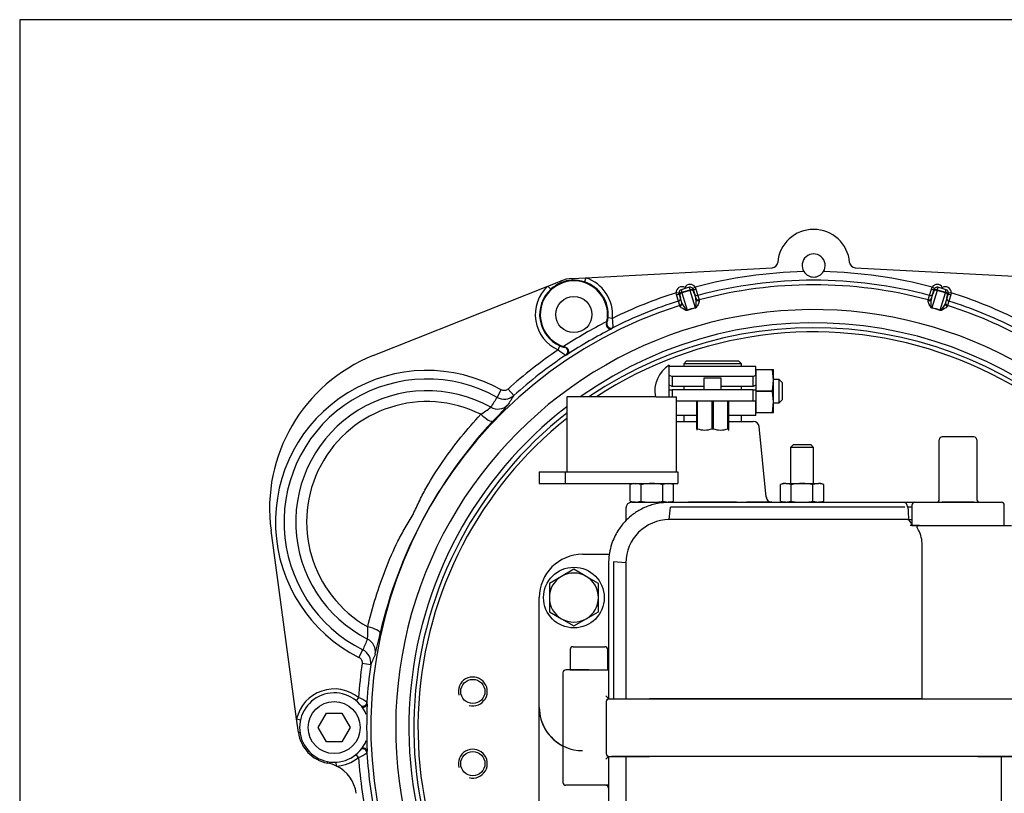
# Model space of a CAD drawing. Units: millimetres. Extents: x 0 to 410, y 0 to 287.
# Drawn here: x 10 to 102, y 214 to 287 of the extents above; entities that cross this region are included whole.
import ezdxf
from ezdxf.lldxf.tags import DXFTag

# ---------------------------------------------------------------- set-up
doc = ezdxf.new("R2010")
doc.units = ezdxf.units.MM
for name, color, linetype in [('13810092', 7, 'Continuous'), ('53203357_DIN-912', 7, 'Continuous'), ('COLA_VOLVO_130S', 7, 'Continuous'), ('Default', 7, 'Continuous'), ('DIAMETRO10_DIN_1', 7, 'Continuous'), ('DIAMETROM12_DIN6', 7, 'Continuous'), ('DIN-931_M10_X_40', 7, 'Continuous'), ('Predeterminado', 7, 'Continuous')]:
    doc.layers.add(name, color=color, linetype=linetype)
tags = doc.linetypes.add('HIDDEN2', pattern=[4.7625, 3.175, -1.5875]).pattern_tags.tags
tags[6:7] = [DXFTag(74, 4), DXFTag(75, 0), DXFTag(340, '0'), DXFTag(46, 0.0), DXFTag(50, 0.0), DXFTag(44, 0.0), DXFTag(45, 0.0)]
tags[4:5] = [DXFTag(74, 4), DXFTag(75, 0), DXFTag(340, '0'), DXFTag(46, 0.0), DXFTag(50, 0.0), DXFTag(44, 0.0), DXFTag(45, 0.0)]

# ---------------------------------------------------------------- blocks, each defined once
blk = doc.blocks.new('SE1')
at = {"layer": '13810092', "color": 7, "linetype": 'Continuous'}
for p, q in [((62.827, 262.451), (80.265, 263.393)), ((88.009, 263.393), (105.446, 262.451)), ((61.545, 262.382), (62.827, 262.451)), ((61.545, 262.382), (61.554, 262.222)), ((62.827, 262.451), (62.704, 262.067)), ((42.974, 255.18), (59.286, 261.673)), ((59.286, 261.673), (60.479, 262.148)), ((59.286, 261.673), (59.558, 261.375)), ((60.479, 262.148), (60.538, 261.999)), ((72.108, 261.53), (72.131, 261.451)), ((72.586, 261.339), (72.521, 261.56)), ((72.83, 261.437), (73.064, 261.572)), ((73.064, 261.572), (73.132, 261.39)), ((95.142, 261.39), (95.21, 261.572)), ((95.443, 261.437), (95.21, 261.572)), ((95.753, 261.56), (95.688, 261.339)), ((96.143, 261.451), (96.166, 261.53)), ((71.28, 261.05), (71.55, 261.062)), ((71.321, 260.86), (71.28, 261.05)), ((71.498, 260.27), (71.321, 260.86)), ((71.625, 260.777), (71.56, 260.998)), ((71.56, 260.998), (71.676, 260.603)), ((71.819, 260.115), (71.625, 260.777)), ((71.744, 261.333), (71.808, 261.112)), ((71.808, 261.112), (72.586, 261.339)), ((71.827, 261.048), (71.808, 261.112)), ((72.604, 261.276), (71.827, 261.048)), ((71.827, 261.048), (72.303, 259.419)), ((72.586, 261.339), (72.604, 261.276)), ((73.081, 259.646), (72.604, 261.276)), ((72.856, 261.377), (72.921, 261.156)), ((72.972, 260.982), (72.856, 261.377)), ((72.921, 261.156), (73.114, 260.494)), ((73.132, 261.39), (73.301, 260.797)), ((73.301, 260.797), (73.422, 260.383)), ((94.852, 260.383), (94.973, 260.797)), ((94.973, 260.797), (95.142, 261.39)), ((95.16, 260.494), (95.353, 261.156)), ((95.67, 261.276), (95.193, 259.646)), ((95.418, 261.377), (95.302, 260.982)), ((95.353, 261.156), (95.418, 261.377)), ((95.67, 261.276), (95.688, 261.339)), ((96.447, 261.048), (95.67, 261.276)), ((95.688, 261.339), (96.466, 261.112)), ((95.97, 259.419), (96.447, 261.048)), ((96.447, 261.048), (96.466, 261.112)), ((96.649, 260.777), (96.455, 260.115)), ((96.466, 261.112), (96.53, 261.333)), ((96.598, 260.603), (96.713, 260.998)), ((96.713, 260.998), (96.649, 260.777)), ((96.724, 261.062), (96.994, 261.05)), ((96.953, 260.86), (96.776, 260.27)), ((96.994, 261.05), (96.953, 260.86)), ((71.619, 259.856), (71.498, 260.27)), ((71.64, 259.787), (71.619, 259.856)), ((73.422, 260.383), (73.442, 260.314)), ((94.832, 260.314), (94.852, 260.383)), ((96.654, 259.856), (96.634, 259.787)), ((96.776, 260.27), (96.654, 259.856)), ((65.321, 258.658), (64.919, 258.698)), ((64.804, 258.359), (64.769, 258.216)), ((64.769, 258.216), (64.806, 258.243)), ((60.251, 255.716), (60.416, 256.084)), ((60.909, 255.975), (60.767, 256.016)), ((60.868, 255.957), (60.909, 255.975)), ((54.544, 251.273), (54.938, 251.973)), ((55.566, 252.045), (56.108, 251.444)), ((35.8, 221.221), (33.415, 238.814)), ((41.635, 226.955), (41.995, 227.672)), ((42.728, 226.28), (41.927, 226.394)), ((41.596, 223.203), (41.361, 222.915)), ((35.973, 219.948), (35.8, 221.221)), ((35.8, 221.221), (36.161, 221.137)), ((35.973, 219.948), (36.106, 219.967)), ((41.596, 217.6), (41.361, 217.888)), ((38.676, 217.088), (38.702, 217.221)), ((39.537, 216.797), (39.514, 217.168))]:
    blk.add_line(p, q, dxfattribs=at)
for centre, radius in [((61.727, 259.012), 1.688), ((52.277, 223.777), 1.131), ((52.277, 217.027), 1.131)]:
    blk.add_circle(centre, radius, dxfattribs=at)
for centre, radius, start, end in [((84.137, 263.602), 3.375, 4.83732, 175.16268), ((84.137, 263.602), 1.08, 327.74803, 212.25197), ((80.236, 263.932), 0.54, 273.09083, 355.16268), ((88.038, 263.932), 0.54, 184.83732, 266.90917), ((61.727, 259.012), 3.375, 93.09083, 111.70358), ((61.727, 259.012), 3.611, 354.38235, 72.2568), ((84.137, 220.402), 42.633, 91.22758, 105.05372), ((84.137, 263.602), 1.08, 212.25197, 327.74803), ((84.137, 220.402), 42.633, 74.94628, 88.77242), ((61.727, 259.012), 3.611, 132.53761, 245.88108), ((61.727, 259.012), 3.146, 348.03035, 252.23308), ((61.73, 259.044), 3.186, 111.96597, 132.96437), ((61.727, 259.012), 3.215, 93.09083, 111.70358), ((61.711, 259.039), 3.187, 71.83048, 92.828), ((61.727, 259.012), 3.208, 354.38235, 72.2568), ((79.36, 237.019), 25.479, 106.48257, 107.3934), ((79.207, 236.975), 25.479, 105.21216, 106.12298), ((72.594, 261.3), 0.273, 16.32371, 30.05011), ((84.137, 220.402), 41.824, 74.98362, 105.01638), ((84.137, 220.402), 41.392, 74.99694, 105.00306), ((95.68, 261.3), 0.273, 149.94428, 163.6819), ((89.067, 236.975), 25.479, 73.87702, 74.78784), ((88.914, 237.019), 25.479, 72.6066, 73.51743), ((61.727, 259.012), 3.208, 132.53761, 245.88108), ((84.137, 220.402), 42.633, 107.55183, 116.18998), ((71.823, 261.074), 0.273, 182.54984, 196.28745), ((96.451, 261.074), 0.273, 343.71815, 357.44456), ((84.137, 220.402), 42.633, 63.81002, 72.44817), ((84.137, 220.402), 41.392, 107.60249, 192.39751), ((84.137, 220.402), 41.824, 107.58917, 116.6478), ((75.665, 249.368), 10.599, 104.11282, 108.49273), ((75.786, 248.954), 11.006, 104.20569, 108.39986), ((92.488, 248.954), 11.006, 71.60014, 75.79431), ((92.609, 249.368), 10.599, 71.50727, 75.88718), ((84.137, 220.402), 41.392, 47.33906, 72.39751), ((84.137, 220.402), 41.824, 63.3522, 72.41083), ((84.137, 220.402), 39.072, 40.56545, 225.88847), ((63.606, 258.783), 1.316, 335.73661, 356.26675), ((61.722, 257.98), 3.662, 356.91424, 10.67033), ((84.137, 220.402), 42.597, 116.991, 123.27243), ((84.137, 220.402), 37.841, 40.6158, 125.2169), ((84.137, 220.402), 37.379, 40.6158, 124.20226), ((48.904, 277.553), 25.735, 309.44489, 309.80475), ((84.137, 220.402), 41.788, 116.86376, 123.39968), ((84.137, 220.402), 36.99, 19.67699, 123.30427), ((60.966, 257.17), 1.217, 243.15193, 265.37159), ((48.665, 240.881), 15.39, 111.70358, 187.72064), ((84.137, 220.402), 42.633, 124.07346, 132.07938), ((84.137, 220.402), 41.824, 123.61564, 132.07938), ((62.601, 258.468), 3.618, 229.51038, 243.43193), ((51.987, 279.343), 25.735, 290.45869, 290.81855), ((47.994, 239.619), 14.171, 60.66197, 243.33803), ((47.994, 239.619), 13.369, 60.66197, 243.33803), ((47.994, 239.619), 12.273, 60.9535, 243.0465), ((55.207, 252.449), 1.349, 240.58461, 311.89234), ((91.588, 228.189), 42.422, 146.75729, 148.2061), ((47.994, 239.619), 11.256, 63.47722, 240.52278), ((84.137, 220.402), 37.841, 127.59351, 224.17813), ((93.316, 225.826), 46.377, 146.72178, 148.07757), ((40.54, 263.11), 19.564, 314.03696, 320.02006), ((84.137, 220.402), 37.379, 128.14, 224.17813), ((48.689, 256.817), 8.339, 301.29331, 309.14163), ((85.994, 219.414), 43.505, 137.07075, 166.92925), ((84.137, 220.402), 36.99, 128.61525, 224.41722), ((34.501, 229.418), 7.965, 354.67356, 2.8915), ((20.023, 233.664), 24.002, 344.53341, 349.40957), ((84.773, 209.759), 46.377, 155.92243, 157.27822), ((41.392, 226.465), 1.349, 352.10443, 63.41862), ((81.847, 209.87), 42.422, 155.7939, 157.24271), ((84.137, 220.402), 42.633, 171.92062, 176.23247), ((84.137, 220.402), 41.824, 171.92062, 176.75245), ((52.277, 223.777), 1.35, 255, 195), ((39.317, 220.402), 3.611, 50.87455, 166.88661), ((40.314, 219.947), 3.499, 53.80574, 68.51304), ((19.4, 219.17), 23.261, 8.47331, 8.90624), ((84.137, 220.402), 41.788, 176.98822, 183.01178), ((39.317, 220.402), 3.375, 187.72064, 259.05952), ((19.4, 221.634), 23.261, 351.09376, 351.52669), ((52.277, 217.027), 1.35, 255, 195), ((39.317, 220.402), 3.611, 273.48996, 309.12545), ((40.295, 220.891), 3.538, 291.5689, 306.11232), ((84.137, 220.402), 42.633, 183.76753, 192.44817), ((84.137, 220.402), 41.824, 183.24755, 192.41083), ((38.036, 213.774), 3.375, 63.59517, 79.05952), ((38.036, 213.774), 3.375, 8.18058, 63.59517)]:
    blk.add_arc(centre, radius, start, end, dxfattribs=at)
for centre, major_axis, ratio, start_param, end_param in [((71.82, 261.074), (0.152, -0.518), 0.999852, 2.293531, 4.470988), ((72.597, 261.301), (0.152, -0.518), 0.999852, 1.812197, 3.989655), ((72.597, 261.301), (-0.076, 0.259), 0.999555, 4.95379, 6.283185), ((95.677, 261.301), (-0.152, -0.518), 0.999852, 2.293531, 4.470988), ((95.677, 261.301), (0.076, 0.259), 0.999555, 0, 1.329395), ((96.454, 261.074), (-0.152, -0.518), 0.999852, 1.812197, 3.989655), ((71.301, 260.922), (-0.259, -0.076), 0.238846, 1.576108, 3.141593), ((71.417, 260.528), (-0.259, -0.076), 0.999445, 1.593236, 3.141593), ((71.82, 261.074), (0.076, -0.259), 0.999555, 3.141593, 4.470988), ((71.884, 260.853), (-0.259, -0.076), 0.754855, 4.712389, 6.283185), ((71.884, 260.853), (-0.259, -0.076), 0.999852, 4.712389, 6.283185), ((72.662, 261.08), (-0.259, -0.076), 0.999852, 3.141593, 4.712389), ((72.662, 261.08), (-0.259, -0.076), 0.754855, 3.141593, 4.712389), ((73.115, 261.452), (-0.259, -0.076), 0.238846, 0, 1.565485), ((73.231, 261.058), (-0.259, -0.076), 0.999445, 0, 1.548357), ((73.352, 260.644), (-0.259, -0.076), 0.999445, 0, 1.548125), ((73.374, 260.57), (-0.259, -0.076), 0.981545, 0, 1.548489), ((94.9, 260.57), (-0.259, 0.076), 0.981545, 1.593104, 3.141593), ((94.922, 260.644), (-0.259, 0.076), 0.999445, 1.593468, 3.141593), ((95.043, 261.058), (-0.259, 0.076), 0.999445, 1.593236, 3.141593), ((95.159, 261.452), (0.259, -0.076), 0.238846, 4.7177, 6.283185), ((95.612, 261.08), (-0.259, 0.076), 0.999852, 4.712389, 6.283185), ((95.612, 261.08), (-0.259, 0.076), 0.754855, 4.712389, 6.283185), ((96.39, 260.853), (-0.259, 0.076), 0.754855, 3.141593, 4.712389), ((96.39, 260.853), (-0.259, 0.076), 0.999852, 3.141593, 4.712389), ((96.454, 261.074), (0.076, 0.259), 0.999555, 4.95379, 6.283185), ((96.857, 260.528), (-0.259, 0.076), 0.999445, 0, 1.548357), ((96.973, 260.922), (-0.259, 0.076), 0.238846, 0, 1.565485), ((71.538, 260.113), (-0.259, -0.076), 0.999445, 1.593468, 3.141593), ((71.559, 260.039), (-0.259, -0.076), 0.981545, 1.593104, 3.141593), ((73.024, 259.842), (0.066, -0.262), 0.043954, 0.57303, 0.716205), ((95.25, 259.842), (-0.066, -0.262), 0.043954, -0.716205, -0.57303), ((96.714, 260.039), (0.259, -0.076), 0.981545, 3.141593, 4.690082), ((96.736, 260.113), (-0.259, 0.076), 0.999445, 0, 1.548125), ((72.246, 259.615), (0.086, -0.256), 0.043954, -0.716205, -0.57303), ((96.028, 259.615), (-0.086, -0.256), 0.043954, 0.57303, 0.716205), ((65.197, 258.145), (0.259, -0.312), 0.989253, 3.780197, 6.05332), ((60.758, 255.569), (0.142, -0.379), 0.989253, 0.229866, 2.502988), ((54.603, 251.518), (1.142, -0.72), 0.990965, 4.767567, 6.032165), ((53.164, 249.977), (0.984, -0.925), 0.22796, 4.780708, 6.248963), ((42.298, 229.541), (1.317, -0.298), 0.22796, 0.034222, 1.502477), ((41.825, 227.487), (1.236, -0.544), 0.990965, 0.25102, 1.515618), ((41.976, 222.794), (0.4, 0.062), 0.987466, 4.267493, 6.07051), ((41.976, 218.01), (0.4, -0.062), 0.987466, 0.212675, 2.015692)]:
    blk.add_ellipse(centre, major_axis=major_axis, ratio=ratio, start_param=start_param, end_param=end_param, dxfattribs=at)
for points, knots in [([(73.081, 259.646), (73.098, 259.65), (73.106, 259.663), (73.117, 259.685), (73.121, 259.695), (73.131, 259.727), (73.134, 259.748), (73.144, 259.809), (73.148, 259.849), (73.156, 259.967), (73.157, 260.042), (73.155, 260.256), (73.146, 260.385), (73.114, 260.494)], [0, 0, 0, 0, 0.03125, 0.03125, 0.0625, 0.0625, 0.125, 0.125, 0.25, 0.25, 0.5, 0.5, 1, 1, 1, 1]), ([(95.193, 259.646), (95.185, 259.648), (95.178, 259.653), (95.168, 259.663), (95.165, 259.669), (95.157, 259.685), (95.153, 259.695), (95.143, 259.727), (95.139, 259.748), (95.13, 259.809), (95.126, 259.849), (95.118, 259.967), (95.116, 260.042), (95.118, 260.184), (95.121, 260.252), (95.134, 260.38), (95.144, 260.44), (95.16, 260.494)], [0, 0, 0, 0, 0.015625, 0.015625, 0.03125, 0.03125, 0.0625, 0.0625, 0.125, 0.125, 0.25, 0.25, 0.5, 0.5, 0.75, 0.75, 1, 1, 1, 1]), ([(72.312, 259.397), (72.295, 259.392), (72.277, 259.39), (72.245, 259.39), (72.23, 259.392), (72.189, 259.4), (72.165, 259.409), (72.098, 259.437), (72.06, 259.458), (71.952, 259.52), (71.892, 259.561), (71.786, 259.635), (71.741, 259.67), (71.671, 259.733), (71.647, 259.761), (71.64, 259.787)], [0, 0, 0, 0, 0.03125, 0.03125, 0.0625, 0.0625, 0.125, 0.125, 0.25, 0.25, 0.5, 0.5, 0.75, 0.75, 1, 1, 1, 1]), ([(71.819, 260.115), (71.835, 260.061), (71.858, 260.005), (71.916, 259.89), (71.95, 259.832), (72.026, 259.711), (72.068, 259.649), (72.138, 259.554), (72.162, 259.522), (72.204, 259.476), (72.218, 259.46), (72.243, 259.439), (72.252, 259.432), (72.268, 259.423), (72.274, 259.42), (72.287, 259.417), (72.296, 259.416), (72.303, 259.419)], [0, 0, 0, 0, 0.25, 0.25, 0.5, 0.5, 0.75, 0.75, 0.875, 0.875, 0.9375, 0.9375, 0.96875, 0.96875, 0.984375, 0.984375, 1, 1, 1, 1]), ([(73.442, 260.314), (73.45, 260.288), (73.445, 260.252), (73.421, 260.162), (73.401, 260.109), (73.351, 259.988), (73.322, 259.92), (73.265, 259.81), (73.244, 259.771), (73.203, 259.712), (73.187, 259.692), (73.157, 259.662), (73.146, 259.653), (73.119, 259.636), (73.103, 259.628), (73.085, 259.624)], [0, 0, 0, 0, 0.25, 0.25, 0.5, 0.5, 0.75, 0.75, 0.875, 0.875, 0.9375, 0.9375, 0.96875, 0.96875, 1, 1, 1, 1]), ([(95.189, 259.624), (95.171, 259.628), (95.155, 259.636), (95.128, 259.653), (95.116, 259.663), (95.086, 259.692), (95.071, 259.713), (95.03, 259.772), (95.009, 259.81), (94.952, 259.921), (94.922, 259.988), (94.873, 260.108), (94.854, 260.161), (94.829, 260.251), (94.824, 260.288), (94.832, 260.314)], [0, 0, 0, 0, 0.03125, 0.03125, 0.0625, 0.0625, 0.125, 0.125, 0.25, 0.25, 0.5, 0.5, 0.75, 0.75, 1, 1, 1, 1]), ([(96.634, 259.787), (96.627, 259.761), (96.603, 259.733), (96.534, 259.671), (96.489, 259.636), (96.382, 259.561), (96.321, 259.52), (96.213, 259.458), (96.175, 259.436), (96.108, 259.409), (96.084, 259.4), (96.043, 259.391), (96.028, 259.389), (95.996, 259.39), (95.979, 259.392), (95.962, 259.397)], [0, 0, 0, 0, 0.25, 0.25, 0.5, 0.5, 0.75, 0.75, 0.875, 0.875, 0.9375, 0.9375, 0.96875, 0.96875, 1, 1, 1, 1]), ([(96.455, 260.115), (96.423, 260.006), (96.362, 259.893), (96.248, 259.711), (96.206, 259.648), (96.136, 259.554), (96.111, 259.522), (96.07, 259.475), (96.056, 259.46), (96.03, 259.439), (96.022, 259.432), (96.001, 259.42), (95.986, 259.413), (95.97, 259.419)], [0, 0, 0, 0, 0.5, 0.5, 0.75, 0.75, 0.875, 0.875, 0.9375, 0.9375, 0.96875, 0.96875, 1, 1, 1, 1]), ([(64.769, 258.216), (64.756, 258.166), (64.752, 258.116), (64.759, 258.017), (64.77, 257.97), (64.804, 257.885), (64.826, 257.848), (64.875, 257.784), (64.902, 257.758), (64.958, 257.714), (64.987, 257.698), (65.044, 257.673), (65.072, 257.665), (65.128, 257.657), (65.155, 257.657), (65.207, 257.663), (65.231, 257.67), (65.254, 257.68)], [0, 0, 0, 0, 0.125, 0.125, 0.25, 0.25, 0.375, 0.375, 0.5, 0.5, 0.625, 0.625, 0.75, 0.75, 0.875, 0.875, 1, 1, 1, 1]), ([(61.134, 255.288), (61.154, 255.303), (61.172, 255.322), (61.203, 255.363), (61.216, 255.387), (61.237, 255.439), (61.244, 255.468), (61.251, 255.53), (61.251, 255.563), (61.241, 255.633), (61.232, 255.669), (61.2, 255.744), (61.179, 255.781), (61.122, 255.852), (61.087, 255.886), (61.005, 255.941), (60.959, 255.962), (60.909, 255.975)], [0, 0, 0, 0, 0.125, 0.125, 0.25, 0.25, 0.375, 0.375, 0.5, 0.5, 0.625, 0.625, 0.75, 0.75, 0.875, 0.875, 1, 1, 1, 1]), ([(55.566, 252.045), (55.482, 251.969), (55.375, 251.921), (55.207, 251.901), (55.151, 251.904), (55.04, 251.926), (54.987, 251.945), (54.938, 251.973)], [0, 0, 0, 0, 0.5, 0.5, 0.75, 0.75, 1, 1, 1, 1]), ([(42.456, 229.82), (42.888, 231.662), (43.444, 233.475), (44.475, 236.109), (44.851, 236.973), (45.486, 238.245), (45.711, 238.665), (46.194, 239.496), (46.456, 239.901), (46.914, 240.766), (47.105, 241.214), (47.523, 242.073), (47.744, 242.492), (48.441, 243.723), (48.946, 244.515), (50.548, 246.832), (51.737, 248.303), (53.021, 249.691)], [0, 0, 0, 0, 0.25, 0.25, 0.375, 0.375, 0.4375, 0.4375, 0.5, 0.5, 0.5625, 0.5625, 0.625, 0.625, 0.75, 0.75, 1, 1, 1, 1]), ([(41.635, 226.955), (41.737, 226.904), (41.82, 226.821), (41.897, 226.671), (41.915, 226.617), (41.934, 226.506), (41.935, 226.45), (41.927, 226.394)], [0, 0, 0, 0, 0.5, 0.5, 0.75, 0.75, 1, 1, 1, 1]), ([(41.832, 222.363), (41.867, 222.347), (41.903, 222.335), (41.986, 222.319), (42.031, 222.317), (42.114, 222.325), (42.152, 222.334), (42.221, 222.359), (42.251, 222.375), (42.304, 222.412), (42.326, 222.433), (42.362, 222.477), (42.376, 222.5), (42.397, 222.548), (42.404, 222.572), (42.407, 222.597)], [0.1534918, 0.1534918, 0.1534918, 0.1534918, 0.25, 0.25, 0.375, 0.375, 0.5, 0.5, 0.625, 0.625, 0.75, 0.75, 0.875, 0.875, 1, 1, 1, 1]), ([(42.407, 218.206), (42.404, 218.231), (42.397, 218.256), (42.376, 218.304), (42.362, 218.327), (42.326, 218.371), (42.304, 218.392), (42.251, 218.428), (42.221, 218.444), (42.152, 218.47), (42.114, 218.479), (42.031, 218.486), (41.986, 218.484), (41.914, 218.47), (41.889, 218.463), (41.863, 218.454)], [0, 0, 0, 0, 0.125, 0.125, 0.25, 0.25, 0.375, 0.375, 0.5, 0.5, 0.625, 0.625, 0.75, 0.75, 0.8180346, 0.8180346, 0.8180346, 0.8180346])]:
    blk.add_open_spline(points, degree=3, knots=knots, dxfattribs=at)
at = {"layer": '53203357_DIN-912', "color": 7, "linetype": 'Continuous'}
for p, q in [((37.825, 220.402), (38.604, 221.752)), ((38.604, 221.752), (40.03, 221.752)), ((40.03, 221.752), (40.809, 220.402)), ((38.604, 219.052), (37.825, 220.402)), ((40.809, 220.402), (40.03, 219.052)), ((40.03, 219.052), (38.604, 219.052))]:
    blk.add_line(p, q, dxfattribs=at)
blk.add_circle((39.317, 220.402), 2.43, dxfattribs=at)
at = {"layer": 'COLA_VOLVO_130S', "color": 7, "linetype": 'HIDDEN2'}
for p, q in [((70.637, 254.287), (70.637, 254.152)), ((78.737, 254.152), (70.637, 254.152)), ((70.637, 253.351), (70.637, 254.152)), ((72.257, 254.692), (71.987, 254.422)), ((77.387, 254.422), (71.987, 254.422)), ((71.987, 254.422), (71.987, 254.152)), ((72.257, 254.692), (77.117, 254.692)), ((77.387, 254.422), (77.117, 254.692)), ((77.387, 254.152), (77.387, 254.422)), ((78.737, 253.351), (78.737, 254.152)), ((70.637, 252.416), (70.637, 253.351)), ((70.637, 253.351), (70.907, 253.216)), ((78.467, 253.216), (70.907, 253.216)), ((70.907, 253.216), (70.907, 252.281)), ((78.467, 253.216), (78.737, 253.351)), ((78.467, 252.281), (78.467, 253.216)), ((78.737, 253.351), (78.737, 252.416)), ((78.764, 253.853), (78.764, 253.882)), ((78.764, 253.882), (80.276, 253.882)), ((78.764, 251.885), (78.764, 253.853)), ((80.276, 253.853), (78.764, 253.853)), ((80.276, 253.853), (80.276, 253.882)), ((80.276, 253.882), (80.384, 253.882)), ((80.384, 252.869), (80.276, 253.853)), ((80.384, 252.869), (80.384, 253.882)), ((70.637, 251.992), (70.637, 252.416)), ((70.907, 252.281), (70.637, 252.416)), ((73.877, 252.281), (70.907, 252.281)), ((71.987, 252.281), (71.987, 251.992)), ((75.497, 253.072), (73.877, 253.072)), ((73.877, 253.072), (73.877, 251.992)), ((75.497, 251.992), (75.497, 253.072)), ((78.467, 252.281), (75.497, 252.281)), ((77.387, 251.992), (77.387, 252.281)), ((78.737, 252.416), (78.467, 252.281)), ((78.764, 252.937), (78.737, 252.937)), ((80.276, 251.885), (80.384, 252.869)), ((80.924, 252.937), (80.384, 252.937)), ((80.384, 250.844), (80.384, 252.869)), ((80.924, 250.777), (80.924, 252.937)), ((81.194, 252.667), (80.924, 252.937)), ((81.194, 252.667), (81.194, 251.047)), ((62.942, 251.317), (61.052, 251.317)), ((61.052, 251.317), (61.052, 244.297)), ((69.422, 251.317), (62.942, 251.317)), ((69.422, 251.317), (71.312, 251.317)), ((70.637, 251.317), (70.637, 251.992)), ((70.637, 251.992), (70.907, 251.992)), ((78.467, 251.992), (70.907, 251.992)), ((70.907, 251.992), (70.907, 251.317)), ((71.312, 244.297), (71.312, 251.317)), ((78.467, 251.992), (78.737, 251.992)), ((78.467, 250.912), (78.467, 251.992)), ((78.737, 251.992), (78.737, 250.912)), ((78.764, 251.828), (78.764, 251.885)), ((78.764, 251.885), (80.276, 251.885)), ((78.764, 249.86), (78.764, 251.828)), ((80.276, 251.828), (78.764, 251.828)), ((80.276, 251.828), (80.276, 251.885)), ((80.384, 250.844), (80.276, 251.828)), ((78.467, 250.912), (71.312, 250.912)), ((73.202, 248.337), (73.202, 250.912)), ((73.25, 250.912), (73.25, 248.337)), ((74.639, 248.337), (74.639, 250.912)), ((74.735, 250.912), (74.735, 248.337)), ((76.124, 248.337), (76.124, 250.912)), ((76.172, 250.912), (76.172, 248.337)), ((78.737, 250.912), (78.467, 250.912)), ((78.737, 249.562), (78.737, 250.912)), ((78.737, 250.777), (78.764, 250.777)), ((80.276, 249.86), (80.384, 250.844)), ((80.384, 249.832), (80.384, 250.844)), ((80.384, 250.777), (80.924, 250.777)), ((80.924, 250.777), (81.194, 251.047)), ((73.202, 249.562), (71.312, 249.562)), ((71.987, 249.562), (71.987, 249.022)), ((78.737, 249.562), (76.172, 249.562)), ((77.387, 249.022), (77.387, 249.562)), ((78.764, 249.832), (78.764, 249.86)), ((78.764, 249.86), (80.276, 249.86)), ((80.276, 249.832), (78.764, 249.832)), ((80.276, 249.832), (80.276, 249.86)), ((80.384, 249.832), (80.276, 249.832)), ((71.312, 249.022), (72.782, 249.022)), ((72.782, 249.022), (73.202, 249.022)), ((76.172, 249.022), (76.591, 249.022)), ((76.591, 249.022), (78.496, 249.022)), ((79.699, 241.948), (79.033, 248.536)), ((73.25, 248.337), (73.202, 248.337)), ((73.202, 248.337), (73.25, 248.337)), ((73.202, 248.337), (73.202, 248.22)), ((73.202, 248.22), (73.215, 248.212)), ((74.639, 248.337), (74.735, 248.337)), ((74.735, 248.337), (74.639, 248.337)), ((76.124, 248.337), (76.172, 248.337)), ((76.172, 248.337), (76.124, 248.337)), ((76.158, 248.212), (76.172, 248.22)), ((76.172, 248.337), (76.172, 248.22)), ((82.247, 246.862), (81.977, 246.592)), ((82.247, 246.862), (83.867, 246.862)), ((84.137, 246.592), (83.867, 246.862)), ((95.882, 246.284), (95.882, 247.312)), ((99.122, 247.582), (96.152, 247.582)), ((99.392, 247.312), (99.392, 246.284)), ((84.137, 246.592), (81.977, 246.592)), ((81.977, 246.592), (81.977, 243.217)), ((84.137, 243.217), (84.137, 246.592)), ((95.882, 241.732), (95.882, 246.284)), ((99.392, 246.284), (99.392, 241.732)), ((58.487, 244.297), (60.049, 244.297)), ((58.487, 244.297), (58.487, 243.217)), ((59.702, 244.297), (62.132, 244.297)), ((60.049, 244.297), (60.917, 244.297)), ((60.917, 244.297), (60.917, 243.217)), ((60.917, 244.297), (60.917, 243.217)), ((60.917, 244.297), (62.267, 244.297)), ((62.267, 244.297), (70.097, 244.297)), ((70.097, 244.297), (71.447, 244.297)), ((71.447, 244.297), (71.447, 243.217)), ((58.487, 243.217), (60.049, 243.217)), ((59.702, 243.217), (62.132, 243.217)), ((60.049, 243.217), (60.917, 243.217)), ((60.917, 243.217), (62.267, 243.217)), ((62.267, 243.217), (70.097, 243.217)), ((67.497, 243.217), (66.99, 243.118)), ((67.262, 243.217), (66.99, 243.118)), ((66.99, 241.561), (66.99, 243.118)), ((68.004, 243.118), (67.497, 243.217)), ((68.004, 241.561), (68.004, 243.118)), ((70.537, 243.217), (70.03, 243.118)), ((70.03, 241.561), (70.03, 243.118)), ((70.097, 243.217), (71.447, 243.217)), ((71.043, 243.118), (70.537, 243.217)), ((71.043, 243.118), (70.772, 243.217)), ((71.043, 241.561), (71.043, 243.118)), ((81.537, 243.217), (81.03, 243.118)), ((81.302, 243.217), (81.03, 243.118)), ((81.03, 241.561), (81.03, 243.118)), ((81.537, 243.217), (81.302, 243.217)), ((81.537, 243.217), (83.057, 243.217)), ((82.044, 243.118), (81.537, 243.217)), ((82.044, 241.561), (82.044, 243.118)), ((83.057, 243.217), (84.577, 243.217)), ((84.577, 243.217), (84.07, 243.118)), ((84.07, 241.561), (84.07, 243.118)), ((84.812, 243.217), (84.577, 243.217)), ((85.083, 243.118), (84.577, 243.217)), ((85.083, 243.118), (84.812, 243.217)), ((85.083, 241.561), (85.083, 243.118)), ((66.99, 241.561), (67.497, 241.462)), ((66.99, 241.561), (67.262, 241.462)), ((67.127, 241.462), (70.907, 241.462)), ((67.497, 241.462), (67.262, 241.462)), ((67.497, 241.462), (68.004, 241.561)), ((67.497, 241.462), (69.017, 241.462)), ((69.017, 241.462), (70.537, 241.462)), ((70.03, 241.561), (70.537, 241.462)), ((70.537, 241.462), (71.043, 241.561)), ((70.772, 241.462), (70.537, 241.462)), ((70.772, 241.462), (71.043, 241.561)), ((92.541, 241.454), (70.792, 241.454)), ((71.519, 241.462), (72.45, 241.462)), ((76.924, 241.462), (72.45, 241.462)), ((76.924, 241.462), (77.855, 241.462)), ((80.092, 241.462), (77.855, 241.462)), ((80.236, 241.462), (80.092, 241.462)), ((81.03, 241.561), (81.537, 241.462)), ((81.03, 241.561), (81.302, 241.462)), ((81.537, 241.462), (81.302, 241.462)), ((81.537, 241.462), (82.044, 241.561)), ((81.537, 241.462), (83.057, 241.462)), ((83.057, 241.462), (84.577, 241.462)), ((84.07, 241.561), (84.577, 241.462)), ((84.577, 241.462), (85.083, 241.561)), ((84.812, 241.462), (84.577, 241.462)), ((84.812, 241.462), (85.083, 241.561)), ((93.487, 241.454), (85.452, 241.454)), ((93.55, 241.454), (92.594, 241.454)), ((93.317, 241.192), (93.317, 239.393)), ((93.587, 241.462), (101.687, 241.462)), ((95.612, 241.462), (96.152, 241.462)), ((99.122, 241.462), (96.152, 241.462)), ((99.122, 241.462), (99.662, 241.462)), ((101.957, 239.302), (101.957, 241.192)), ((66.587, 240.922), (66.587, 239.74)), ((70.637, 239.842), (70.749, 241.01)), ((92.662, 241.01), (70.749, 241.01)), ((93.317, 241.01), (92.925, 241.01)), ((92.768, 239.842), (70.637, 239.842)), ((92.826, 239.847), (92.768, 239.842)), ((92.998, 239.842), (93.317, 239.842)), ((94.044, 239.302), (93.163, 239.302)), ((93.317, 239.302), (101.957, 239.302)), ((94.044, 239.302), (102.632, 239.302)), ((94.273, 223.102), (94.273, 237.63)), ((62.537, 236.602), (65.033, 236.602)), ((64.974, 235.947), (64.974, 223.102)), ((65.419, 235.904), (65.419, 223.102)), ((66.587, 235.792), (65.419, 235.904)), ((66.587, 235.792), (66.587, 223.102)), ((58.487, 222.292), (58.487, 232.552)), ((61.374, 227.692), (61.374, 225.802)), ((61.644, 227.962), (64.614, 227.962)), ((62.319, 227.962), (63.129, 227.962)), ((63.129, 227.962), (63.939, 227.962)), ((64.884, 225.802), (64.884, 227.692)), ((60.699, 225.532), (60.699, 215.272)), ((63.129, 225.802), (60.969, 225.802)), ((61.374, 225.802), (64.884, 225.802)), ((63.129, 225.802), (64.892, 225.802)), ((64.931, 223.146), (64.705, 223.372)), ((64.749, 222.835), (64.749, 217.968)), ((64.749, 222.832), (64.749, 222.835)), ((64.749, 222.832), (64.749, 217.972)), ((64.749, 222.832), (64.749, 217.972)), ((64.975, 223.102), (64.931, 223.146)), ((64.974, 223.102), (65.24, 223.102)), ((65.24, 223.102), (65.419, 223.102)), ((65.24, 223.102), (68.799, 223.102)), ((65.419, 223.102), (66.587, 223.102)), ((66.587, 223.102), (68.799, 223.102)), ((94.273, 223.102), (68.799, 223.102)), ((68.799, 223.102), (96.452, 223.102)), ((94.273, 223.102), (96.452, 223.102)), ((96.452, 223.102), (98.822, 223.102)), ((98.822, 223.102), (102.077, 223.102)), ((98.822, 223.102), (99.475, 223.102)), ((99.475, 223.102), (103.033, 223.102)), ((58.487, 220.2), (58.487, 222.292)), ((58.487, 203.593), (58.487, 220.2)), ((64.749, 218.242), (64.749, 217.972)), ((64.931, 217.658), (64.705, 217.432)), ((64.974, 217.702), (65.24, 217.702)), ((64.974, 217.702), (64.974, 185.944)), ((64.975, 217.702), (64.975, 217.702)), ((65.24, 217.702), (65.419, 217.702)), ((68.799, 217.702), (65.24, 217.702)), ((65.419, 217.702), (66.587, 217.702)), ((66.587, 217.702), (66.587, 202.222)), ((66.587, 217.702), (68.799, 217.702)), ((99.475, 217.702), (68.799, 217.702)), ((99.475, 217.702), (68.799, 217.702)), ((99.475, 217.702), (101.687, 217.702)), ((103.033, 217.702), (99.475, 217.702)), ((101.687, 202.222), (101.687, 217.702)), ((101.687, 217.702), (102.855, 217.702)), ((63.129, 215.002), (60.969, 215.002)), ((64.892, 215.002), (63.129, 215.002)), ((64.704, 215.002), (64.929, 215.002)), ((64.965, 215.002), (64.704, 215.002))]:
    blk.add_line(p, q, dxfattribs=at)
for centre, radius, start, end in [((72.149, 251.857), 2.862, 121.89079, 190.87572), ((78.496, 248.482), 0.54, 5.76863, 90), ((73.944, 250.351), 2.131, 250.98778, 289.01222), ((73.944, 250.351), 2.131, 250.98778, 289.01222), ((75.429, 250.351), 2.131, 250.98778, 289.01222), ((75.429, 250.351), 2.131, 250.98778, 289.01222), ((96.152, 247.312), 0.27, 90, 180), ((99.122, 247.312), 0.27, 0, 90), ((67.127, 240.922), 0.54, 90, 180), ((80.236, 242.002), 0.54, 184.00626, 270), ((93.587, 241.192), 0.27, 90, 180), ((95.612, 241.732), 0.27, 270, 0), ((99.662, 241.732), 0.27, 180, 270), ((101.687, 241.192), 0.27, 0, 90), ((241.43, 253.931), 149.062, 184.98196, 185.45308), ((70.637, 235.792), 4.05, 90, 180), ((90.758, 237.848), 2.993, 29.06477, 40.80809), ((91.508, 237.561), 2.765, 1.43781, 32.13693), ((62.537, 232.552), 4.05, 90, 180), ((61.644, 227.692), 0.27, 90, 180), ((64.614, 227.692), 0.27, 0, 90), ((60.969, 225.532), 0.27, 90, 180), ((64.704, 226.072), 0.27, 311.58271, 0.1863), ((65.019, 222.832), 0.27, 90, 180), ((65.019, 222.832), 0.27, 90, 180), ((65.019, 222.835), 0.27, 99.43886, 180), ((62.537, 222.292), 4.05, 180, 270), ((62.537, 222.292), 4.05, 180, 243.00472), ((65.019, 217.972), 0.27, 180, 270), ((65.019, 217.972), 0.27, 180, 270), ((65.019, 217.968), 0.27, 180, 262.13402), ((60.969, 215.272), 0.27, 180, 270), ((64.704, 214.732), 0.27, 0.1863, 89.99597)]:
    blk.add_arc(centre, radius, start, end, dxfattribs=at)
for points, knots in [([(69.017, 243.217), (68.848, 243.217), (68.679, 243.208), (68.341, 243.174), (68.172, 243.149), (68.004, 243.118)], [0, 0, 0, 0, 0.5, 0.5, 1, 1, 1, 1]), ([(70.03, 243.118), (69.862, 243.149), (69.693, 243.174), (69.355, 243.208), (69.186, 243.217), (69.017, 243.217)], [0, 0, 0, 0, 0.5, 0.5, 1, 1, 1, 1]), ([(83.057, 243.217), (82.888, 243.217), (82.719, 243.208), (82.381, 243.174), (82.212, 243.149), (82.044, 243.118)], [0, 0, 0, 0, 0.5, 0.5, 1, 1, 1, 1]), ([(84.07, 243.118), (83.902, 243.149), (83.733, 243.174), (83.395, 243.208), (83.226, 243.217), (83.057, 243.217)], [0, 0, 0, 0, 0.5, 0.5, 1, 1, 1, 1]), ([(70.792, 241.454), (70.694, 241.456), (70.55, 241.458), (70.272, 241.447), (69.897, 241.414), (69.217, 241.299), (68.479, 241.054), (67.821, 240.717), (67.403, 240.45), (66.954, 240.111), (66.397, 239.588), (65.884, 238.915), (65.495, 238.2), (65.218, 237.506), (65.059, 236.85), (64.998, 236.362), (64.98, 236.107), (64.976, 236.002), (64.974, 235.947)], [0, 0, 0, 0, 0.029933, 0.05279, 0.092152, 0.1578, 0.284813, 0.352587, 0.406769, 0.451997, 0.54219, 0.663507, 0.735931, 0.816148, 0.91522, 0.961948, 0.983113, 1, 1, 1, 1]), ([(68.004, 241.561), (68.172, 241.53), (68.341, 241.505), (68.679, 241.471), (68.848, 241.462), (69.017, 241.462)], [0, 0, 0, 0, 0.5, 0.5, 1, 1, 1, 1]), ([(69.017, 241.462), (69.186, 241.462), (69.355, 241.471), (69.693, 241.505), (69.862, 241.53), (70.03, 241.561)], [0, 0, 0, 0, 0.5, 0.5, 1, 1, 1, 1]), ([(82.044, 241.561), (82.212, 241.53), (82.381, 241.505), (82.719, 241.471), (82.888, 241.462), (83.057, 241.462)], [0, 0, 0, 0, 0.5, 0.5, 1, 1, 1, 1]), ([(83.057, 241.462), (83.226, 241.462), (83.395, 241.471), (83.733, 241.505), (83.902, 241.53), (84.07, 241.561)], [0, 0, 0, 0, 0.5, 0.5, 1, 1, 1, 1]), ([(92.927, 240.986), (92.924, 241.024), (92.916, 241.118), (92.861, 241.257), (92.77, 241.372), (92.656, 241.443), (92.582, 241.449), (92.542, 241.452)], [0, 0, 0, 0, 0.146248, 0.422916, 0.650097, 0.838792, 1, 1, 1, 1]), ([(93.027, 239.806), (93.024, 239.809), (93.021, 239.813), (93, 239.833), (92.974, 239.845), (92.924, 239.853), (92.906, 239.854), (92.867, 239.853), (92.847, 239.851), (92.826, 239.847)], [0.4472645, 0.4472645, 0.4472645, 0.4472645, 0.5, 0.5, 0.75, 0.75, 0.875, 0.875, 1, 1, 1, 1]), ([(93.85, 239.032), (93.832, 239.062), (93.819, 239.095), (93.813, 239.161), (93.819, 239.195), (93.858, 239.251), (93.89, 239.272), (93.964, 239.297), (94.004, 239.302), (94.044, 239.302)], [0, 0, 0, 0, 0.25, 0.25, 0.5, 0.5, 0.75, 0.75, 1, 1, 1, 1]), ([(64.934, 225.821), (64.922, 225.813), (64.898, 225.802), (64.889, 225.802), (64.889, 225.802)], [0.6245823, 0.6245823, 0.6245823, 0.6245823, 0.7384889, 0.8282938, 0.8282938, 0.8282938, 0.8282938]), ([(64.893, 215.002), (64.892, 215.002), (64.884, 215.002), (64.891, 215.003), (64.918, 214.995), (64.961, 214.966), (64.981, 214.934), (64.985, 214.924), (64.985, 214.924)], [0, 0, 0, 0, 0.0150882, 0.1134529, 0.2295247, 0.3777974, 0.5226046, 0.600098, 0.600098, 0.600098, 0.600098])]:
    blk.add_open_spline(points, degree=3, knots=knots, dxfattribs=at)
at = {"layer": 'DIAMETRO10_DIN_1', "color": 7, "linetype": 'Continuous'}
blk.add_circle((61.727, 232.552), 2.835, dxfattribs=at)
at = {"layer": 'DIAMETROM12_DIN6', "color": 7, "linetype": 'Continuous'}
blk.add_arc((39.317, 220.402), 3.24, 22.01055, 337.98945, dxfattribs=at)
at = {"layer": 'DIN-931_M10_X_40', "color": 7, "linetype": 'Continuous'}
for p, q in [((61.727, 235.202), (60.579, 234.539)), ((62.874, 234.539), (61.727, 235.202)), ((60.579, 234.539), (59.432, 233.877)), ((59.432, 233.877), (59.432, 232.552)), ((64.022, 233.877), (62.874, 234.539)), ((64.022, 232.552), (64.022, 233.877)), ((59.432, 232.552), (59.432, 231.227)), ((64.022, 231.227), (64.022, 232.552)), ((59.432, 231.227), (60.579, 230.564)), ((62.874, 230.564), (64.022, 231.227)), ((60.579, 230.564), (61.727, 229.902)), ((61.727, 229.902), (62.874, 230.564))]:
    blk.add_line(p, q, dxfattribs=at)
for start, end in [(60, 120), (120, 180), (0, 60), (180, 240), (300, 0), (240, 300)]:
    blk.add_arc((61.727, 232.552), 2.295, start, end, dxfattribs=at)
blk = doc.blocks.new('SE16')
at = {"layer": 'Default', "color": 7, "linetype": 'Continuous'}
for p, q in [((9.916, 286.583), (9.916, 9.583)), ((409.916, 286.583), (9.916, 286.583))]:
    blk.add_line(p, q, dxfattribs=at)
blk = doc.blocks.new('SE15')
at = {"layer": 'Default'}
blk.add_blockref('SE16', (0, 0), dxfattribs=at)

msp = doc.modelspace()

# ---------------------------------------------------------------- block references
msp.add_blockref('SE15', (0, 0))
at = {"layer": 'Predeterminado'}
msp.add_blockref('SE1', (0, 0), dxfattribs=at)

doc.saveas('drawing.dxf')
